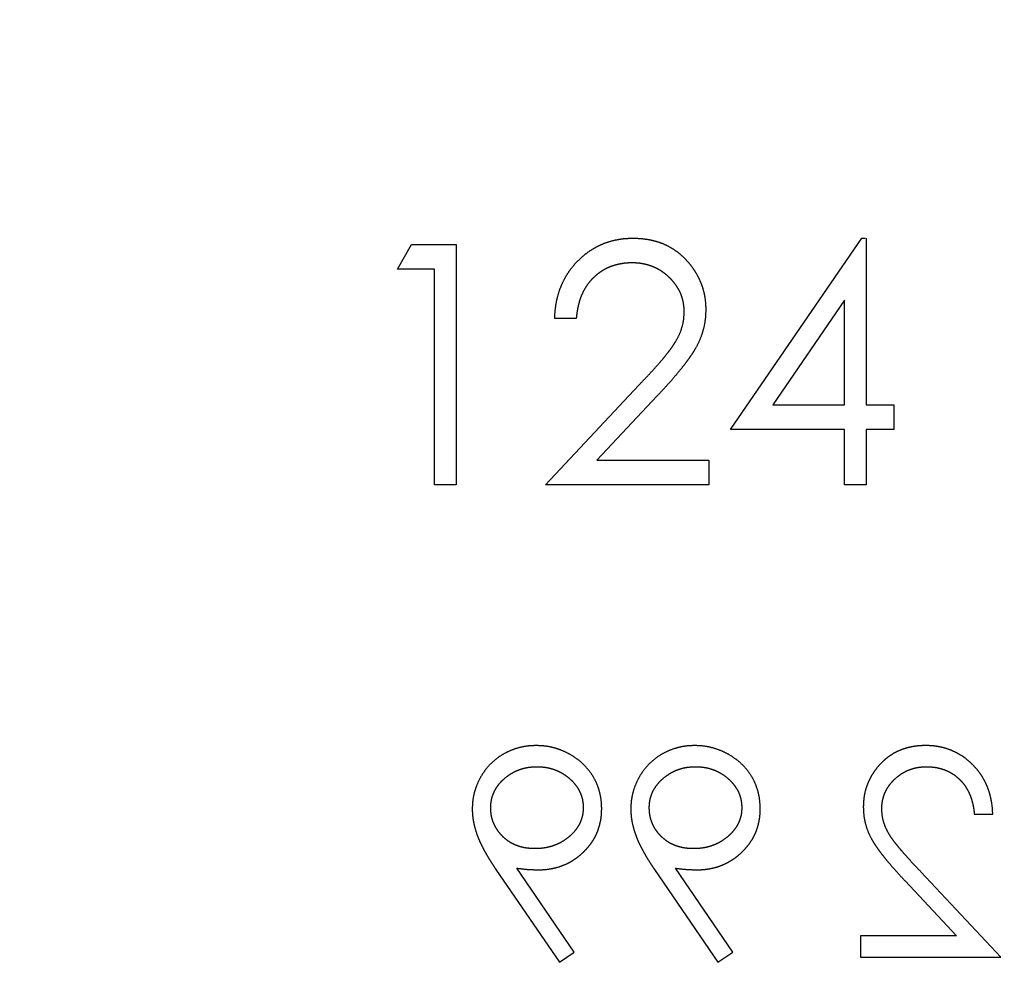
# Model space of a CAD drawing. Units: millimetres. Extents: x 63 to 4291, y 73 to 3057.
# Drawn here: x 1031 to 1060, y 1715 to 1743 of the extents above; entities that cross this region are included whole.
import ezdxf

# ---------------------------------------------------------------- set-up
doc = ezdxf.new("R2010")
doc.units = ezdxf.units.MM
doc.header["$LTSCALE"] = 2
doc.header["$PDSIZE"] = -1
doc.linetypes.add('Dashed', pattern=[5.7, 4.56, -1.14])
doc.layers.add('Dimensions', color=7, linetype='Continuous')
doc.layers.add('Hidden (ISO)', color=7, linetype='Dashed')
doc.styles.get("Standard").update_dxf_attribs({"font": 'romans.shx', "width": 0.8})
doc.dimstyles.new('SLDDIMSTYLE2', dxfattribs={"dimscale": 10, "dimtxt": 2.5, "dimasz": 3.302, "dimexe": 1, "dimexo": 1, "dimgap": 0.926042, "dimtad": 1, "dimdec": 0, "dimrnd": 1e-09, "dimzin": 12, "dimdsep": 46, "dimtxsty": 'Standard', "dimcen": 2, "dimadec": 0, "dimazin": 3, "dimtfac": 1, "dimtdec": 0, "dimtmove": 0, "dimatfit": 0, "dimfxl": 1, "dimfrac": 2, "dimtolj": 1, "dimtzin": 12, "dimarcsym": 0})

# ---------------------------------------------------------------- blocks, each defined once
blk = doc.blocks.new('LD 246 00-IP66_Sheet_VIEW1')
at = {"layer": 'Hidden (ISO)', "ltscale": 0.921053}
for p, q in [((-25.085, 264.993), (-24.674, 265.711)), ((-24.674, 265.711), (-23.38, 265.711)), ((-23.38, 265.711), (-23.38, 258.711)), ((-15.392, 260.326), (-11.571, 265.89)), ((-11.444, 265.89), (-11.444, 261.044)), ((-24.008, 264.993), (-25.085, 264.993)), ((-24.008, 258.711), (-24.008, 264.993)), ((-12.072, 264.084), (-14.159, 261.044)), ((-12.072, 261.044), (-12.072, 264.084)), ((-19.88, 263.557), (-20.508, 263.557)), ((-20.777, 258.711), (-18.062, 261.608)), ((-17.527, 261.298), (-19.278, 259.428)), ((-14.159, 261.044), (-12.072, 261.044)), ((-11.444, 261.044), (-10.636, 261.044)), ((-10.636, 261.044), (-10.636, 260.326)), ((-12.072, 260.326), (-15.392, 260.326)), ((-12.072, 258.711), (-12.072, 260.326)), ((-11.444, 260.326), (-11.444, 258.711)), ((-10.636, 260.326), (-11.444, 260.326)), ((-19.278, 259.428), (-16.021, 259.428)), ((-16.021, 259.428), (-16.021, 258.711)), ((-23.38, 258.711), (-24.008, 258.711)), ((-16.021, 258.711), (-20.777, 258.711)), ((-11.444, 258.711), (-12.072, 258.711)), ((-8.294, 249.124), (-7.756, 249.124)), ((-22.218, 247.518), (-20.371, 244.817)), ((-19.941, 245.116), (-21.609, 247.554)), ((-17.603, 247.518), (-15.756, 244.817)), ((-15.325, 245.116), (-16.993, 247.554)), ((-7.525, 244.97), (-9.852, 247.454)), ((-10.311, 247.188), (-8.81, 245.586)), ((-8.81, 245.586), (-11.602, 245.586)), ((-11.602, 245.586), (-11.602, 244.97)), ((-20.371, 244.817), (-19.941, 245.116)), ((-15.756, 244.817), (-15.325, 245.116)), ((-11.602, 244.97), (-7.525, 244.97))]:
    blk.add_line(p, q, dxfattribs=at)
at = {"layer": 'Hidden (ISO)', "ltscale": 0.009328}
blk.add_line((-11.571, 265.89), (-11.444, 265.89), dxfattribs=at)
at = {"layer": 'Hidden (ISO)', "ltscale": 0.921053}
for points, knots in [([(-20.508, 263.557), (-20.504, 263.64), (-20.496, 263.804), (-20.458, 264.042), (-20.404, 264.27), (-20.328, 264.486), (-20.233, 264.691), (-20.12, 264.885), (-19.986, 265.067), (-19.833, 265.236), (-19.668, 265.39), (-19.489, 265.523), (-19.301, 265.636), (-19.105, 265.73), (-18.898, 265.801), (-18.682, 265.853), (-18.457, 265.885), (-18.303, 265.888), (-18.225, 265.89)], [0, 0, 0, 0, 0.068791, 0.135103, 0.198979, 0.261904, 0.323495, 0.385195, 0.446969, 0.509765, 0.572251, 0.633405, 0.693251, 0.752583, 0.812579, 0.873275, 0.93555, 1, 1, 1, 1]), ([(-18.225, 265.89), (-18.148, 265.888), (-17.997, 265.885), (-17.777, 265.854), (-17.568, 265.807), (-17.369, 265.74), (-17.183, 265.651), (-17.008, 265.543), (-16.843, 265.419), (-16.693, 265.272), (-16.556, 265.116), (-16.438, 264.949), (-16.337, 264.776), (-16.253, 264.597), (-16.19, 264.409), (-16.143, 264.216), (-16.117, 264.015), (-16.113, 263.878), (-16.11, 263.809)], [0, 0, 0, 0, 0.069475, 0.136517, 0.200789, 0.26383, 0.325735, 0.387291, 0.449509, 0.512968, 0.576275, 0.63758, 0.697903, 0.757172, 0.816599, 0.876653, 0.93729, 1, 1, 1, 1]), ([(-18.257, 265.172), (-18.312, 265.171), (-18.42, 265.168), (-18.577, 265.148), (-18.728, 265.114), (-18.872, 265.068), (-19.009, 265.009), (-19.138, 264.936), (-19.26, 264.848), (-19.375, 264.749), (-19.481, 264.638), (-19.574, 264.515), (-19.655, 264.381), (-19.726, 264.238), (-19.783, 264.083), (-19.827, 263.917), (-19.862, 263.741), (-19.874, 263.619), (-19.88, 263.557)], [0, 0, 0, 0, 0.064439, 0.126547, 0.186887, 0.245878, 0.304041, 0.362191, 0.420976, 0.48066, 0.5406, 0.600689, 0.661936, 0.724443, 0.789038, 0.856314, 0.926352, 1, 1, 1, 1]), ([(-16.739, 263.753), (-16.74, 263.801), (-16.742, 263.895), (-16.765, 264.033), (-16.798, 264.166), (-16.846, 264.295), (-16.909, 264.418), (-16.986, 264.535), (-17.075, 264.648), (-17.177, 264.755), (-17.29, 264.852), (-17.409, 264.938), (-17.536, 265.01), (-17.668, 265.069), (-17.807, 265.116), (-17.951, 265.148), (-18.102, 265.168), (-18.205, 265.171), (-18.257, 265.172)], [0, 0, 0, 0, 0.061965, 0.122122, 0.180988, 0.239933, 0.299906, 0.359989, 0.421776, 0.486576, 0.551535, 0.615018, 0.677259, 0.73973, 0.80305, 0.866495, 0.931973, 1, 1, 1, 1]), ([(-18.062, 261.608), (-17.996, 261.677), (-17.869, 261.809), (-17.69, 262.003), (-17.528, 262.182), (-17.384, 262.347), (-17.261, 262.5), (-17.151, 262.637), (-17.063, 262.762), (-16.968, 262.908), (-16.875, 263.085), (-16.796, 263.303), (-16.747, 263.526), (-16.742, 263.677), (-16.739, 263.753)], [0, 0, 0, 0, 0.110803, 0.212829, 0.306101, 0.390647, 0.466924, 0.534481, 0.593587, 0.644557, 0.7362, 0.825024, 0.911986, 1, 1, 1, 1]), ([(-16.11, 263.809), (-16.114, 263.712), (-16.121, 263.518), (-16.178, 263.234), (-16.268, 262.959), (-16.376, 262.738), (-16.485, 262.559), (-16.583, 262.412), (-16.698, 262.254), (-16.831, 262.085), (-16.98, 261.904), (-17.146, 261.711), (-17.33, 261.508), (-17.46, 261.369), (-17.527, 261.298)], [0, 0, 0, 0, 0.098702, 0.195672, 0.292422, 0.391343, 0.444462, 0.504229, 0.570352, 0.642546, 0.722288, 0.807921, 0.90047, 1, 1, 1, 1]), ([(-21.05, 251.124), (-21.133, 251.121), (-21.297, 251.115), (-21.539, 251.069), (-21.77, 250.993), (-21.99, 250.887), (-22.194, 250.755), (-22.377, 250.597), (-22.535, 250.413), (-22.668, 250.209), (-22.776, 249.989), (-22.853, 249.76), (-22.9, 249.522), (-22.906, 249.362), (-22.909, 249.28)], [0, 0, 0, 0, 0.085532, 0.169003, 0.251943, 0.335682, 0.419409, 0.501265, 0.583703, 0.668, 0.751919, 0.834598, 0.916526, 1, 1, 1, 1]), ([(-19.14, 249.286), (-19.143, 249.37), (-19.149, 249.535), (-19.196, 249.776), (-19.273, 250.004), (-19.381, 250.217), (-19.517, 250.415), (-19.68, 250.592), (-19.869, 250.748), (-20.081, 250.882), (-20.309, 250.989), (-20.549, 251.068), (-20.797, 251.115), (-20.965, 251.121), (-21.05, 251.124)], [0, 0, 0, 0, 0.085249, 0.167327, 0.248175, 0.328829, 0.409908, 0.490584, 0.572993, 0.658265, 0.744222, 0.82906, 0.913938, 1, 1, 1, 1]), ([(-16.435, 251.124), (-16.518, 251.121), (-16.682, 251.115), (-16.923, 251.069), (-17.155, 250.993), (-17.375, 250.887), (-17.578, 250.755), (-17.761, 250.597), (-17.92, 250.413), (-18.053, 250.209), (-18.16, 249.989), (-18.237, 249.76), (-18.285, 249.522), (-18.291, 249.362), (-18.294, 249.28)], [0, 0, 0, 0, 0.085532, 0.169003, 0.251943, 0.335682, 0.419409, 0.501265, 0.583703, 0.668, 0.751919, 0.834598, 0.916526, 1, 1, 1, 1]), ([(-14.525, 249.286), (-14.528, 249.37), (-14.534, 249.535), (-14.581, 249.776), (-14.658, 250.004), (-14.765, 250.217), (-14.901, 250.415), (-15.064, 250.592), (-15.254, 250.748), (-15.465, 250.882), (-15.694, 250.989), (-15.933, 251.068), (-16.182, 251.115), (-16.35, 251.121), (-16.435, 251.124)], [0, 0, 0, 0, 0.085249, 0.167327, 0.248175, 0.328829, 0.409908, 0.490584, 0.572993, 0.658265, 0.744222, 0.82906, 0.913938, 1, 1, 1, 1]), ([(-9.712, 251.124), (-9.778, 251.123), (-9.907, 251.12), (-10.096, 251.094), (-10.276, 251.053), (-10.446, 250.996), (-10.605, 250.919), (-10.755, 250.827), (-10.897, 250.72), (-11.025, 250.595), (-11.143, 250.461), (-11.244, 250.317), (-11.331, 250.17), (-11.403, 250.016), (-11.456, 249.855), (-11.497, 249.689), (-11.519, 249.517), (-11.523, 249.4), (-11.525, 249.341)], [0, 0, 0, 0, 0.069475, 0.136517, 0.200789, 0.26383, 0.325735, 0.387291, 0.449509, 0.512968, 0.576275, 0.63758, 0.697903, 0.757172, 0.816599, 0.876653, 0.93729, 1, 1, 1, 1]), ([(-7.756, 249.124), (-7.759, 249.196), (-7.766, 249.336), (-7.798, 249.54), (-7.844, 249.736), (-7.91, 249.921), (-7.991, 250.097), (-8.088, 250.263), (-8.203, 250.419), (-8.334, 250.563), (-8.476, 250.696), (-8.629, 250.81), (-8.79, 250.907), (-8.958, 250.987), (-9.135, 251.048), (-9.32, 251.093), (-9.514, 251.12), (-9.645, 251.123), (-9.712, 251.124)], [0, 0, 0, 0, 0.068791, 0.135103, 0.198979, 0.261904, 0.323495, 0.385195, 0.446969, 0.509765, 0.572251, 0.633405, 0.693251, 0.752583, 0.812579, 0.873275, 0.93555, 1, 1, 1, 1]), ([(-22.371, 249.317), (-22.37, 249.357), (-22.367, 249.437), (-22.349, 249.554), (-22.317, 249.667), (-22.275, 249.775), (-22.218, 249.879), (-22.15, 249.978), (-22.07, 250.073), (-21.977, 250.161), (-21.878, 250.242), (-21.771, 250.313), (-21.659, 250.374), (-21.542, 250.423), (-21.42, 250.462), (-21.292, 250.49), (-21.159, 250.505), (-21.068, 250.507), (-21.022, 250.509)], [0, 0, 0, 0, 0.06076, 0.119735, 0.177757, 0.235999, 0.29407, 0.353733, 0.415973, 0.48014, 0.545076, 0.608735, 0.672178, 0.735453, 0.799112, 0.864284, 0.930837, 1, 1, 1, 1]), ([(-21.022, 250.509), (-20.977, 250.507), (-20.887, 250.505), (-20.755, 250.49), (-20.628, 250.462), (-20.506, 250.423), (-20.389, 250.374), (-20.277, 250.313), (-20.171, 250.242), (-20.071, 250.161), (-19.978, 250.073), (-19.899, 249.977), (-19.831, 249.879), (-19.775, 249.775), (-19.732, 249.667), (-19.7, 249.554), (-19.682, 249.437), (-19.68, 249.357), (-19.679, 249.317)], [0, 0, 0, 0, 0.068712, 0.134812, 0.199538, 0.263335, 0.326747, 0.390328, 0.454126, 0.519203, 0.58351, 0.645497, 0.70529, 0.763488, 0.821856, 0.880004, 0.939108, 1, 1, 1, 1]), ([(-17.756, 249.317), (-17.754, 249.357), (-17.752, 249.437), (-17.734, 249.554), (-17.702, 249.667), (-17.659, 249.775), (-17.603, 249.879), (-17.535, 249.978), (-17.455, 250.073), (-17.362, 250.161), (-17.262, 250.242), (-17.156, 250.313), (-17.044, 250.374), (-16.927, 250.423), (-16.804, 250.462), (-16.677, 250.49), (-16.544, 250.505), (-16.453, 250.507), (-16.407, 250.509)], [0, 0, 0, 0, 0.06076, 0.119735, 0.177757, 0.235999, 0.29407, 0.353733, 0.415973, 0.48014, 0.545076, 0.608735, 0.672178, 0.735453, 0.799112, 0.864284, 0.930837, 1, 1, 1, 1]), ([(-16.407, 250.509), (-16.361, 250.507), (-16.272, 250.505), (-16.139, 250.49), (-16.013, 250.462), (-15.891, 250.423), (-15.774, 250.374), (-15.662, 250.313), (-15.555, 250.242), (-15.456, 250.161), (-15.363, 250.073), (-15.284, 249.977), (-15.216, 249.879), (-15.16, 249.775), (-15.117, 249.667), (-15.085, 249.554), (-15.067, 249.437), (-15.064, 249.357), (-15.063, 249.317)], [0, 0, 0, 0, 0.068712, 0.134812, 0.199538, 0.263335, 0.326747, 0.390328, 0.454126, 0.519203, 0.58351, 0.645497, 0.70529, 0.763488, 0.821856, 0.880004, 0.939108, 1, 1, 1, 1]), ([(-10.986, 249.292), (-10.985, 249.333), (-10.983, 249.414), (-10.964, 249.532), (-10.935, 249.647), (-10.894, 249.757), (-10.84, 249.862), (-10.774, 249.963), (-10.698, 250.06), (-10.61, 250.151), (-10.513, 250.234), (-10.411, 250.308), (-10.303, 250.37), (-10.19, 250.421), (-10.071, 250.46), (-9.947, 250.488), (-9.818, 250.505), (-9.73, 250.508), (-9.685, 250.509)], [0, 0, 0, 0, 0.061965, 0.122122, 0.180988, 0.239933, 0.299906, 0.359989, 0.421776, 0.486576, 0.551535, 0.615018, 0.677259, 0.73973, 0.80305, 0.866495, 0.931973, 1, 1, 1, 1]), ([(-9.685, 250.509), (-9.638, 250.508), (-9.546, 250.505), (-9.41, 250.488), (-9.281, 250.459), (-9.158, 250.42), (-9.041, 250.369), (-8.929, 250.306), (-8.825, 250.231), (-8.726, 250.146), (-8.636, 250.051), (-8.556, 249.946), (-8.487, 249.831), (-8.426, 249.708), (-8.377, 249.575), (-8.339, 249.433), (-8.309, 249.282), (-8.299, 249.178), (-8.294, 249.124)], [0, 0, 0, 0, 0.064439, 0.126547, 0.186887, 0.245878, 0.304041, 0.362191, 0.420976, 0.48066, 0.5406, 0.600689, 0.661936, 0.724443, 0.789038, 0.856314, 0.926352, 1, 1, 1, 1]), ([(-22.909, 249.28), (-22.907, 249.217), (-22.903, 249.09), (-22.875, 248.896), (-22.826, 248.698), (-22.771, 248.53), (-22.717, 248.392), (-22.667, 248.283), (-22.611, 248.167), (-22.546, 248.048), (-22.476, 247.922), (-22.397, 247.792), (-22.311, 247.656), (-22.25, 247.565), (-22.218, 247.518)], [0, 0, 0, 0, 0.09832, 0.199417, 0.305603, 0.416162, 0.474582, 0.537006, 0.603857, 0.67409, 0.749417, 0.828253, 0.912054, 1, 1, 1, 1]), ([(-21.078, 248.124), (-21.125, 248.126), (-21.218, 248.128), (-21.354, 248.143), (-21.483, 248.171), (-21.604, 248.21), (-21.719, 248.258), (-21.826, 248.318), (-21.926, 248.39), (-22.018, 248.471), (-22.1, 248.561), (-22.173, 248.655), (-22.235, 248.754), (-22.283, 248.858), (-22.324, 248.966), (-22.352, 249.079), (-22.367, 249.196), (-22.37, 249.276), (-22.371, 249.317)], [0, 0, 0, 0, 0.072713, 0.141547, 0.208363, 0.272462, 0.33539, 0.397711, 0.459383, 0.522098, 0.584315, 0.644392, 0.703345, 0.761509, 0.82003, 0.878517, 0.938265, 1, 1, 1, 1]), ([(-19.679, 249.317), (-19.68, 249.276), (-19.682, 249.196), (-19.701, 249.079), (-19.734, 248.966), (-19.779, 248.857), (-19.837, 248.753), (-19.909, 248.654), (-19.992, 248.56), (-20.087, 248.471), (-20.191, 248.39), (-20.303, 248.318), (-20.419, 248.258), (-20.541, 248.21), (-20.667, 248.171), (-20.799, 248.144), (-20.937, 248.128), (-21.03, 248.126), (-21.078, 248.124)], [0, 0, 0, 0, 0.05954, 0.117423, 0.17444, 0.231734, 0.289722, 0.3492, 0.410516, 0.47508, 0.540094, 0.604444, 0.668697, 0.73211, 0.796739, 0.862906, 0.930462, 1, 1, 1, 1]), ([(-20.978, 247.509), (-20.915, 247.51), (-20.791, 247.514), (-20.609, 247.539), (-20.435, 247.577), (-20.268, 247.635), (-20.108, 247.707), (-19.955, 247.796), (-19.809, 247.9), (-19.673, 248.02), (-19.549, 248.151), (-19.439, 248.291), (-19.347, 248.439), (-19.271, 248.594), (-19.213, 248.757), (-19.171, 248.927), (-19.145, 249.104), (-19.142, 249.225), (-19.14, 249.286)], [0, 0, 0, 0, 0.066295, 0.130131, 0.192862, 0.25436, 0.31591, 0.377338, 0.440205, 0.504175, 0.568034, 0.630228, 0.690861, 0.751422, 0.811466, 0.87275, 0.935391, 1, 1, 1, 1]), ([(-18.294, 249.28), (-18.292, 249.217), (-18.288, 249.09), (-18.259, 248.896), (-18.21, 248.698), (-18.155, 248.53), (-18.102, 248.392), (-18.052, 248.283), (-17.996, 248.167), (-17.931, 248.048), (-17.861, 247.922), (-17.782, 247.792), (-17.696, 247.656), (-17.634, 247.565), (-17.603, 247.518)], [0, 0, 0, 0, 0.09832, 0.199417, 0.305603, 0.416162, 0.474582, 0.537006, 0.603857, 0.67409, 0.749417, 0.828253, 0.912054, 1, 1, 1, 1]), ([(-16.462, 248.124), (-16.51, 248.126), (-16.603, 248.128), (-16.739, 248.143), (-16.867, 248.171), (-16.989, 248.21), (-17.104, 248.258), (-17.211, 248.318), (-17.31, 248.39), (-17.402, 248.471), (-17.484, 248.561), (-17.557, 248.655), (-17.619, 248.754), (-17.668, 248.858), (-17.708, 248.966), (-17.736, 249.079), (-17.752, 249.196), (-17.754, 249.276), (-17.756, 249.317)], [0, 0, 0, 0, 0.072713, 0.141547, 0.208363, 0.272462, 0.33539, 0.397711, 0.459383, 0.522098, 0.584315, 0.644392, 0.703345, 0.761509, 0.82003, 0.878517, 0.938265, 1, 1, 1, 1]), ([(-15.063, 249.317), (-15.064, 249.276), (-15.066, 249.196), (-15.086, 249.079), (-15.119, 248.966), (-15.163, 248.857), (-15.222, 248.753), (-15.293, 248.654), (-15.377, 248.56), (-15.472, 248.471), (-15.576, 248.39), (-15.687, 248.318), (-15.803, 248.258), (-15.925, 248.21), (-16.052, 248.171), (-16.184, 248.144), (-16.322, 248.128), (-16.415, 248.126), (-16.462, 248.124)], [0, 0, 0, 0, 0.05954, 0.117423, 0.17444, 0.231734, 0.289722, 0.3492, 0.410516, 0.47508, 0.540094, 0.604444, 0.668697, 0.73211, 0.796739, 0.862906, 0.930462, 1, 1, 1, 1]), ([(-16.362, 247.509), (-16.299, 247.51), (-16.176, 247.514), (-15.994, 247.539), (-15.819, 247.577), (-15.652, 247.635), (-15.492, 247.707), (-15.339, 247.796), (-15.194, 247.9), (-15.058, 248.02), (-14.934, 248.151), (-14.823, 248.291), (-14.731, 248.439), (-14.655, 248.594), (-14.597, 248.757), (-14.555, 248.927), (-14.529, 249.104), (-14.526, 249.225), (-14.525, 249.286)], [0, 0, 0, 0, 0.066295, 0.130131, 0.192862, 0.25436, 0.31591, 0.377338, 0.440205, 0.504175, 0.568034, 0.630228, 0.690861, 0.751422, 0.811466, 0.87275, 0.935391, 1, 1, 1, 1]), ([(-11.525, 249.341), (-11.522, 249.257), (-11.516, 249.091), (-11.467, 248.848), (-11.39, 248.612), (-11.297, 248.422), (-11.204, 248.269), (-11.12, 248.143), (-11.021, 248.008), (-10.907, 247.863), (-10.779, 247.708), (-10.637, 247.542), (-10.479, 247.368), (-10.368, 247.249), (-10.311, 247.188)], [0, 0, 0, 0, 0.098702, 0.195672, 0.292422, 0.391343, 0.444462, 0.504229, 0.570352, 0.642546, 0.722288, 0.807921, 0.90047, 1, 1, 1, 1]), ([(-9.852, 247.454), (-9.908, 247.513), (-10.017, 247.626), (-10.171, 247.792), (-10.309, 247.946), (-10.433, 248.088), (-10.539, 248.219), (-10.633, 248.336), (-10.708, 248.443), (-10.79, 248.568), (-10.869, 248.72), (-10.937, 248.906), (-10.979, 249.098), (-10.984, 249.227), (-10.986, 249.292)], [0, 0, 0, 0, 0.1108026, 0.2128292, 0.3061013, 0.3906473, 0.4669245, 0.534481, 0.5935869, 0.644557, 0.7362005, 0.825024, 0.9119856, 1, 1, 1, 1]), ([(-21.609, 247.554), (-21.502, 247.541), (-21.293, 247.516), (-21.082, 247.511), (-20.978, 247.509)], [0, 0, 0, 0, 0.507858, 1, 1, 1, 1]), ([(-16.993, 247.554), (-16.887, 247.541), (-16.677, 247.516), (-16.466, 247.511), (-16.362, 247.509)], [0, 0, 0, 0, 0.507858, 1, 1, 1, 1])]:
    blk.add_open_spline(points, degree=3, knots=knots, dxfattribs=at)
blk = doc.blocks.new('*D63')
at = {"layer": 'Defpoints', "color": 0, "transparency": 16777216}
for p in [(1217.54, 1844.591), (917.49, 1725.547), (1217.54, 1725.384)]:
    blk.add_point(p, dxfattribs=at)
at = {"layer": 'Dimensions', "color": 0, "lineweight": -2, "transparency": 16777216}
for p, q in [((917.49, 1735.547), (917.49, 1854.591)), ((1217.54, 1735.384), (1217.54, 1854.591)), ((950.51, 1844.591), (1184.52, 1844.591))]:
    blk.add_line(p, q, dxfattribs=at)
at = {"layer": 'Dimensions', "color": 0, "transparency": 16777216}
for points in [[(950.51, 1850.094), (950.51, 1839.088), (917.49, 1844.591)], [(1184.52, 1850.094), (1184.52, 1839.088), (1217.54, 1844.591)]]:
    blk.add_solid(points, dxfattribs=at)
at = {"layer": 'Dimensions', "color": 0, "transparency": 16777216, "insert": (1067.515, 1866.352), "char_height": 25, "attachment_point": 5}
blk.add_mtext('\\A1;300', dxfattribs=at)

msp = doc.modelspace()

# ---------------------------------------------------------------- block references
msp.add_blockref('LD 246 00-IP66_Sheet_VIEW1', (1067.544, 1470.413))

# ---------------------------------------------------------------- dimensions: what is measured, and where the dimension line sits
at = {"layer": 'Dimensions'}
dim = msp.add_linear_dim(base=(1217.54, 1844.591), p1=(917.49, 1725.547), p2=(1217.54, 1725.384), dimstyle='SLDDIMSTYLE2', dxfattribs=at)
dim.commit()
dim.dimension.update_dxf_attribs({"geometry": '*D63', "text_midpoint": (1067.515, 1866.352)})

doc.saveas('drawing.dxf')
